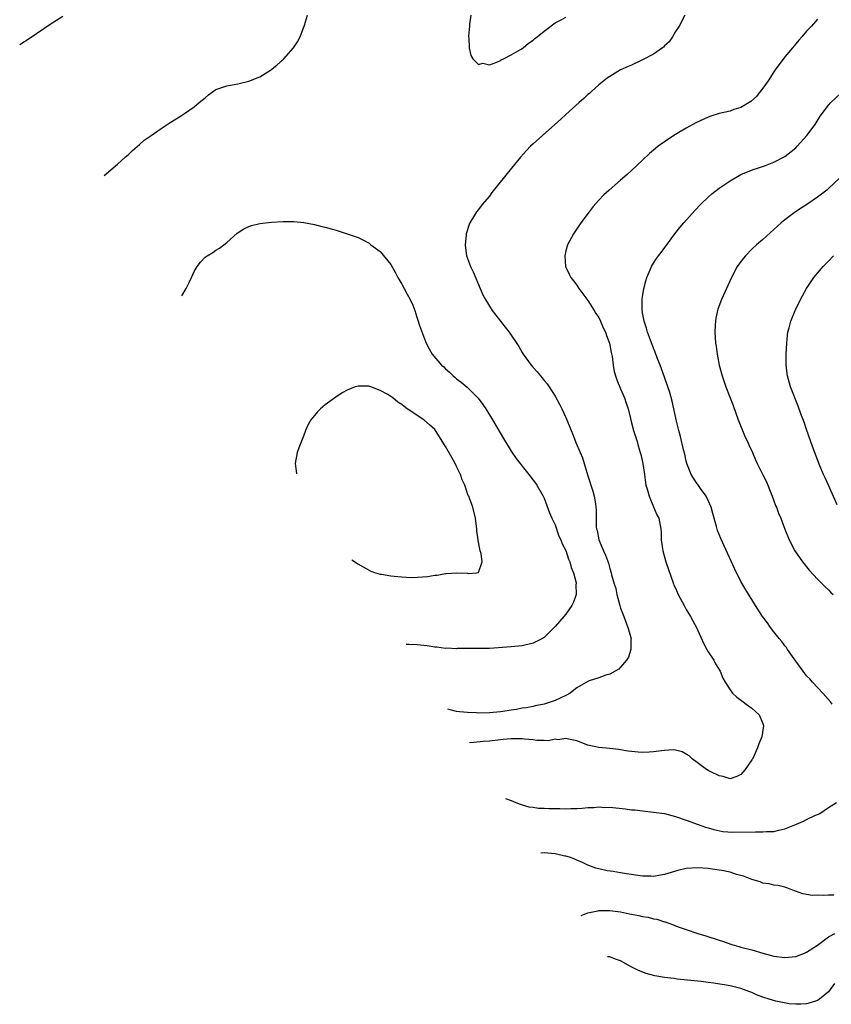
# Model space of a CAD drawing. Units: inches. Extents: x 2620393 to 2622000, y 1461474 to 1464000.
# Drawn here: x 2620913 to 2621062, y 1462982 to 1463162 of the extents above; entities that cross this region are included whole.
import ezdxf

# ---------------------------------------------------------------- set-up
doc = ezdxf.new("R2010")
doc.units = ezdxf.units.IN
doc.header["$MEASUREMENT"] = 0
doc.layers.add('LD26191461_10ft', color=254, linetype='Continuous')

msp = doc.modelspace()

# ---------------------------------------------------------------- linework, layer by layer
at = {"layer": 'LD26191461_10ft'}
for points, elevation in [([(2620928.56, 1463133.67), (2620931, 1463135.75), (2620932.42, 1463137), (2620933, 1463137.53), (2620933.74, 1463138.26), (2620935, 1463139.32), (2620935.89, 1463140.11), (2620937.14, 1463141), (2620939, 1463142.29), (2620940.11, 1463143), (2620940.64, 1463143.36), (2620942.53, 1463144.53), (2620943.25, 1463145), (2620945, 1463146.22), (2620945.96, 1463147), (2620947, 1463147.89), (2620947.61, 1463148.39), (2620949, 1463149.37), (2620949.55, 1463149.55), (2620951, 1463150.07), (2620953, 1463150.41), (2620955, 1463150.89), (2620957, 1463151.72), (2620959, 1463152.93), (2620960.13, 1463153.87), (2620961.42, 1463155), (2620963.17, 1463157), (2620963.89, 1463158.11), (2620964.38, 1463159), (2620965.18, 1463161.18), (2620965.76, 1463163)], 10400), ([(2621034.71, 1463163), (2621033.71, 1463161), (2621033, 1463160), (2621032.5, 1463159), (2621031.87, 1463158.13), (2621031, 1463157.37), (2621030.85, 1463157.15), (2621030.66, 1463157), (2621029, 1463155.88), (2621027.14, 1463154.86), (2621026.64, 1463154.64), (2621025, 1463153.84), (2621024.39, 1463153.61), (2621022.98, 1463153), (2621021, 1463151.77), (2621020.55, 1463151.45), (2621019, 1463150.22), (2621017.66, 1463149), (2621017.31, 1463148.69), (2621017, 1463148.45), (2621016.26, 1463147.74), (2621015.41, 1463147), (2621013, 1463144.8), (2621012.03, 1463143.97), (2621008.68, 1463141), (2621007, 1463139.44), (2621006.54, 1463139), (2621005.77, 1463138.23), (2621004.67, 1463137), (2621003.01, 1463134.99), (2620999.47, 1463130.53), (2620999, 1463129.9), (2620997.67, 1463128.33), (2620997, 1463127.45), (2620996.64, 1463127), (2620996.1, 1463126.1), (2620995.4, 1463125), (2620995.27, 1463124.73), (2620994.74, 1463123), (2620994.74, 1463122.74), (2620994.55, 1463121), (2620994.84, 1463119), (2620995.57, 1463117), (2620996.02, 1463116.02), (2620997.29, 1463113), (2620997.82, 1463111.82), (2620998.26, 1463111), (2620999, 1463109.78), (2620999.52, 1463109), (2621001, 1463107), (2621001.91, 1463105.91), (2621002.61, 1463105), (2621004.41, 1463102.41), (2621005, 1463101.31), (2621005.19, 1463101), (2621006.64, 1463099), (2621007, 1463098.54), (2621007.74, 1463097.74), (2621008.66, 1463096.66), (2621009, 1463096.19), (2621009.54, 1463095.54), (2621009.92, 1463095), (2621011, 1463093.3), (2621011.84, 1463091.84), (2621012.27, 1463091), (2621013, 1463089.43), (2621013.18, 1463089), (2621013.94, 1463087), (2621014.27, 1463086.27), (2621014.73, 1463085), (2621014.83, 1463084.83), (2621015.58, 1463083), (2621016.01, 1463082.01), (2621016.33, 1463081), (2621017, 1463078.76), (2621017.92, 1463075.92), (2621018.17, 1463075), (2621018.37, 1463073.63), (2621018.49, 1463073), (2621018.54, 1463072.54), (2621018.54, 1463069.46), (2621018.6, 1463069), (2621018.71, 1463068.71), (2621018.99, 1463067), (2621019.86, 1463065), (2621020.24, 1463064.24), (2621020.76, 1463062.76), (2621021, 1463061.77), (2621021.27, 1463061), (2621021.35, 1463060.65), (2621021.81, 1463059), (2621022.1, 1463058.1), (2621022.33, 1463057), (2621022.85, 1463055), (2621023, 1463054.52), (2621023.56, 1463053), (2621024.33, 1463051), (2621024.89, 1463049), (2621024.87, 1463048.87), (2621024.88, 1463047), (2621024.44, 1463045.56), (2621024.05, 1463045), (2621023, 1463043.73), (2621022.64, 1463043.36), (2621022.02, 1463043), (2621021, 1463042.43), (2621020.28, 1463042.28), (2621019, 1463041.8), (2621017.22, 1463041.22), (2621017, 1463041.13), (2621015, 1463039.96), (2621014.44, 1463039.56), (2621013.74, 1463039), (2621013, 1463038.56), (2621011, 1463037.64), (2621009, 1463036.98), (2621007.35, 1463036.65), (2621007, 1463036.56), (2621005.7, 1463036.3), (2621005, 1463036.21), (2621003.98, 1463036.02), (2621003, 1463035.9), (2621002.23, 1463035.77), (2621001, 1463035.59), (2620999, 1463035.38), (2620997, 1463035.34), (2620996.63, 1463035.37), (2620995, 1463035.42), (2620993.55, 1463035.55), (2620993, 1463035.66), (2620991.84, 1463035.94), (2620991.42, 1463036.08)], 10400), ([(2620995.61, 1463163), (2620995.35, 1463161.35), (2620995.34, 1463161), (2620995.17, 1463159.17), (2620995.19, 1463159), (2620995.24, 1463158.76), (2620995.29, 1463157), (2620995.6, 1463155.6), (2620995.97, 1463155), (2620997, 1463153.99), (2620997.8, 1463154.2), (2620999, 1463153.93), (2621000.37, 1463154.37), (2621001, 1463154.69), (2621001.18, 1463154.82), (2621001.57, 1463155), (2621003, 1463155.72), (2621004.69, 1463156.69), (2621005, 1463156.88), (2621005.17, 1463157), (2621006.13, 1463157.87), (2621007, 1463158.41), (2621007.3, 1463158.7), (2621007.74, 1463159), (2621009, 1463160.07), (2621011, 1463161.59), (2621012.12, 1463162.12), (2621013, 1463162.64)], 10410), ([(2620913.12, 1463157.64), (2620915, 1463158.83), (2620918.67, 1463161.33), (2620921, 1463162.79)], 10390), ([(2621059, 1463162.23), (2621057.9, 1463161), (2621057, 1463160.08), (2621056.12, 1463159), (2621055.59, 1463158.41), (2621055, 1463157.77), (2621054.43, 1463157), (2621053, 1463155.34), (2621051.25, 1463153), (2621051, 1463152.65), (2621049.95, 1463151), (2621049, 1463149.62), (2621048.49, 1463149), (2621047.86, 1463148.14), (2621046.81, 1463147.19), (2621045, 1463146.08), (2621043.71, 1463145.71), (2621043, 1463145.44), (2621041, 1463145.01), (2621039.49, 1463144.51), (2621039, 1463144.34), (2621036.73, 1463143.27), (2621035, 1463142.32), (2621032.7, 1463141), (2621031, 1463139.84), (2621029.85, 1463139), (2621029.38, 1463138.62), (2621028.3, 1463137.7), (2621027, 1463136.48), (2621025, 1463134.57), (2621024.16, 1463133.84), (2621023, 1463132.8), (2621020.87, 1463131), (2621019.9, 1463130.1), (2621018.93, 1463129.07), (2621018, 1463128), (2621017.22, 1463127), (2621015.72, 1463125), (2621014.36, 1463123), (2621013.3, 1463121), (2621013, 1463119.91), (2621012.78, 1463119), (2621012.91, 1463117), (2621013.6, 1463115.6), (2621013.87, 1463115), (2621014.39, 1463114.39), (2621015, 1463113.58), (2621015.36, 1463113), (2621017, 1463110.81), (2621018.13, 1463109), (2621018.45, 1463108.45), (2621019, 1463107.7), (2621019.33, 1463107), (2621019.82, 1463105.82), (2621020.23, 1463105), (2621020.42, 1463104.42), (2621020.98, 1463103), (2621021.29, 1463101.29), (2621021.43, 1463100.57), (2621021.64, 1463099), (2621021.83, 1463097.83), (2621022.08, 1463097), (2621022.27, 1463096.27), (2621023, 1463094.62), (2621023.68, 1463093), (2621024.03, 1463092.03), (2621024.35, 1463091), (2621024.77, 1463089.23), (2621025, 1463088.45), (2621025.36, 1463087), (2621025.99, 1463085), (2621026.2, 1463084.2), (2621026.59, 1463083), (2621026.66, 1463082.66), (2621027.05, 1463081), (2621027.33, 1463079), (2621027.63, 1463077), (2621027.9, 1463076.1), (2621028.19, 1463075), (2621029, 1463073.07), (2621029.63, 1463071.63), (2621029.96, 1463071), (2621030.34, 1463069), (2621030.39, 1463068.39), (2621030.42, 1463067), (2621030.64, 1463065.37), (2621030.7, 1463065), (2621031.28, 1463063), (2621032.66, 1463059), (2621032.75, 1463058.75), (2621033, 1463058.16), (2621033.53, 1463057), (2621034.59, 1463055), (2621035, 1463054.29), (2621035.79, 1463053), (2621036.2, 1463052.2), (2621036.88, 1463051), (2621038.13, 1463048.13), (2621038.74, 1463047), (2621039, 1463046.57), (2621040.02, 1463045), (2621040.35, 1463044.35), (2621041.17, 1463043), (2621041.7, 1463041.7), (2621042.09, 1463041), (2621043, 1463039.6), (2621043.45, 1463039), (2621044.24, 1463038.24), (2621045.39, 1463037.39), (2621045.95, 1463037), (2621047, 1463036.23), (2621048.34, 1463035), (2621049, 1463033.44), (2621049.13, 1463033), (2621048.84, 1463031), (2621048.29, 1463029.71), (2621048.04, 1463029), (2621047.08, 1463026.92), (2621047, 1463026.78), (2621045.78, 1463025), (2621045, 1463024.13), (2621044.25, 1463023.75), (2621043, 1463023.33), (2621041.73, 1463023.73), (2621041, 1463023.84), (2621039.36, 1463024.64), (2621039, 1463024.84), (2621038.72, 1463025), (2621037, 1463026.32), (2621036.06, 1463027), (2621035.52, 1463027.52), (2621035, 1463027.84), (2621034.26, 1463028.26), (2621033, 1463028.56), (2621032.61, 1463028.61), (2621031, 1463028.48), (2621030.47, 1463028.46), (2621029, 1463028.23), (2621028.22, 1463028.22), (2621027, 1463028.16), (2621026.2, 1463028.2), (2621024.38, 1463028.38), (2621023, 1463028.63), (2621022.66, 1463028.66), (2621021, 1463028.89), (2621019, 1463029.07), (2621017, 1463029.49), (2621015, 1463030.25), (2621013.44, 1463030.56), (2621013, 1463030.71), (2621011.54, 1463030.47), (2621011, 1463030.54), (2621009.72, 1463030.28), (2621009, 1463030.35), (2621007.66, 1463030.34), (2621007, 1463030.43), (2621005.43, 1463030.57), (2621005, 1463030.63), (2621003.36, 1463030.64), (2621003, 1463030.65), (2621001.51, 1463030.49), (2621001, 1463030.45), (2620999, 1463030.22), (2620997.85, 1463030.15), (2620996.14, 1463029.97), (2620995.39, 1463029.92)], 10390), ([(2621061.65, 1463037), (2621061.37, 1463037.37), (2621060.45, 1463038.45), (2621059.97, 1463039), (2621058.08, 1463041), (2621057.58, 1463041.58), (2621057, 1463042.18), (2621056.37, 1463043), (2621055, 1463044.85), (2621053.51, 1463047), (2621053.32, 1463047.32), (2621053, 1463047.67), (2621052.44, 1463048.44), (2621051.96, 1463049), (2621051, 1463050.23), (2621050.38, 1463051), (2621049.83, 1463051.83), (2621048.96, 1463053), (2621047.67, 1463055), (2621045.86, 1463057.86), (2621045, 1463059.43), (2621043.8, 1463061.8), (2621041.3, 1463067.3), (2621040.71, 1463068.71), (2621040.54, 1463069.46), (2621039.83, 1463071.83), (2621039.53, 1463073), (2621039, 1463074.21), (2621038.64, 1463075), (2621037.58, 1463076.42), (2621037.12, 1463077.12), (2621037, 1463077.28), (2621036.33, 1463078.33), (2621035.89, 1463079), (2621035.11, 1463081), (2621035, 1463081.4), (2621034.71, 1463082.71), (2621034.49, 1463083.51), (2621033.93, 1463085.93), (2621033.64, 1463087), (2621033.14, 1463089), (2621033, 1463089.6), (2621032.42, 1463092.42), (2621031.99, 1463093.99), (2621031.65, 1463095), (2621031, 1463096.79), (2621030.24, 1463099), (2621029.7, 1463100.3), (2621029.33, 1463101.33), (2621029, 1463102.1), (2621028.76, 1463102.76), (2621028.43, 1463103.57), (2621027.92, 1463105), (2621027.74, 1463105.74), (2621027.29, 1463107), (2621027, 1463108.53), (2621026.91, 1463109.09), (2621026.93, 1463111), (2621027, 1463111.5), (2621027.25, 1463113), (2621027.6, 1463114.4), (2621027.8, 1463115), (2621028.42, 1463116.42), (2621028.64, 1463117), (2621029, 1463117.6), (2621029.54, 1463118.46), (2621029.91, 1463119), (2621030.39, 1463119.61), (2621032.89, 1463123), (2621033.83, 1463124.17), (2621034.52, 1463125), (2621036.65, 1463127.35), (2621037.61, 1463128.39), (2621039, 1463129.72), (2621039.67, 1463130.33), (2621041, 1463131.34), (2621043, 1463132.69), (2621045, 1463133.82), (2621047.24, 1463134.76), (2621048.02, 1463135), (2621049.49, 1463135.49), (2621051, 1463136.1), (2621053, 1463137.15), (2621055, 1463138.71), (2621055.28, 1463139), (2621057.07, 1463141), (2621058.56, 1463143), (2621059.49, 1463144.51), (2621061, 1463146.53), (2621061.42, 1463147), (2621063.26, 1463148.74)], 10380), ([(2621063, 1463133.18), (2621061, 1463131.28), (2621060.67, 1463131), (2621059, 1463129.71), (2621057.4, 1463128.6), (2621054.96, 1463127), (2621053, 1463125.54), (2621052.32, 1463125), (2621051, 1463123.79), (2621049, 1463121.98), (2621047.83, 1463121), (2621047, 1463120.22), (2621045.81, 1463119), (2621045.43, 1463118.57), (2621044.58, 1463117.42), (2621044.32, 1463117), (2621043.24, 1463115), (2621041.42, 1463111), (2621040.76, 1463109.24), (2621040.69, 1463109), (2621040.4, 1463107.6), (2621040.31, 1463107), (2621040.3, 1463106.3), (2621040.23, 1463105), (2621040.35, 1463103), (2621040.44, 1463102.44), (2621040.63, 1463101), (2621041.01, 1463099), (2621041.54, 1463097), (2621041.94, 1463095.94), (2621042.25, 1463095), (2621043.57, 1463091.57), (2621044.48, 1463089), (2621045.27, 1463087), (2621045.79, 1463085.79), (2621046.2, 1463085), (2621046.43, 1463084.43), (2621047.08, 1463083), (2621047.64, 1463081.64), (2621047.93, 1463081), (2621049, 1463078.93), (2621049.64, 1463077.64), (2621049.91, 1463077), (2621050.21, 1463076.21), (2621050.71, 1463075), (2621051.32, 1463073.32), (2621051.48, 1463073), (2621051.88, 1463071.88), (2621052.27, 1463071), (2621053.01, 1463069), (2621053.79, 1463067), (2621054.84, 1463065), (2621056.22, 1463063), (2621057.46, 1463061.46), (2621059, 1463059.82), (2621060.42, 1463058.42), (2621061, 1463057.89), (2621061.42, 1463057.42), (2621061.87, 1463057)], 10370), ([(2620942.74, 1463111.65), (2620943.54, 1463113), (2620944.05, 1463113.95), (2620944.5, 1463115), (2620945, 1463116.13), (2620945.54, 1463117), (2620946.2, 1463117.8), (2620947, 1463118.72), (2620947.37, 1463119), (2620948.41, 1463119.59), (2620949, 1463120), (2620949.62, 1463120.38), (2620950.42, 1463121), (2620951, 1463121.41), (2620952.89, 1463123.11), (2620954.08, 1463123.92), (2620955, 1463124.35), (2620955.49, 1463124.51), (2620957, 1463124.89), (2620959.15, 1463125.15), (2620961.27, 1463125.27), (2620963.23, 1463125.23), (2620965.05, 1463125.05), (2620967, 1463124.72), (2620968.36, 1463124.36), (2620969, 1463124.23), (2620970.07, 1463123.93), (2620971, 1463123.64), (2620975, 1463122.3), (2620975.87, 1463121.87), (2620977, 1463121.27), (2620977.3, 1463121), (2620979, 1463119.76), (2620981, 1463117.38), (2620981.84, 1463115.84), (2620982.28, 1463115), (2620983, 1463113.78), (2620983.44, 1463113), (2620983.94, 1463111.94), (2620984.53, 1463111), (2620985, 1463109.94), (2620985.37, 1463109), (2620985.73, 1463107.73), (2620986, 1463107), (2620986.22, 1463106.22), (2620987.3, 1463103.3), (2620987.43, 1463103), (2620987.98, 1463101.98), (2620988.52, 1463101), (2620990.27, 1463099), (2620990.67, 1463098.67), (2620991, 1463098.31), (2620991.72, 1463097.72), (2620992.4, 1463097), (2620992.73, 1463096.73), (2620993, 1463096.48), (2620993.85, 1463095.85), (2620994.92, 1463094.92), (2620996.93, 1463092.93), (2620997.79, 1463091.79), (2620998.33, 1463091), (2620999.57, 1463089), (2621001.55, 1463085.55), (2621003, 1463083.23), (2621003.91, 1463081.91), (2621004.6, 1463081), (2621005, 1463080.49), (2621006.22, 1463079), (2621007, 1463077.97), (2621007.41, 1463077.41), (2621007.69, 1463077), (2621008.82, 1463075), (2621009, 1463074.62), (2621009.97, 1463071.97), (2621010.39, 1463071), (2621011, 1463069.76), (2621011.72, 1463067.72), (2621012.07, 1463067), (2621012.32, 1463066.32), (2621013, 1463065.05), (2621013.49, 1463063.49), (2621013.73, 1463063), (2621013.97, 1463061.97), (2621014.39, 1463061), (2621014.84, 1463059.16), (2621014.86, 1463059), (2621014.83, 1463058.83), (2621014.84, 1463057), (2621014.39, 1463055.61), (2621014.06, 1463055), (2621013, 1463053.46), (2621012.59, 1463053), (2621011, 1463051.15), (2621009.94, 1463050.06), (2621009, 1463049.19), (2621008.89, 1463049.11), (2621008.71, 1463049), (2621007, 1463048.13), (2621005, 1463047.64), (2621003, 1463047.47), (2620999, 1463047.17), (2620997.15, 1463047.15), (2620997, 1463047.14), (2620995.16, 1463047.16), (2620995, 1463047.15), (2620993.13, 1463047.13), (2620993, 1463047.12), (2620991.19, 1463047.19), (2620991, 1463047.18), (2620989.39, 1463047.39), (2620989, 1463047.41), (2620987.62, 1463047.62), (2620985.81, 1463047.81), (2620984.29, 1463047.89), (2620983.81, 1463047.9)], 10410), ([(2621062.57, 1463073.43), (2621060.98, 1463077), (2621060.39, 1463078.39), (2621060.09, 1463079), (2621059.42, 1463080.58), (2621058.07, 1463084.07), (2621057, 1463087.21), (2621056.53, 1463088.53), (2621055.95, 1463090.05), (2621055.46, 1463091.46), (2621054.07, 1463095), (2621053.49, 1463097), (2621053.42, 1463097.42), (2621053.26, 1463099), (2621053.27, 1463101), (2621053.38, 1463103), (2621053.51, 1463104.49), (2621053.59, 1463105), (2621053.83, 1463105.83), (2621054.09, 1463107), (2621054.93, 1463109), (2621055.91, 1463111), (2621056.99, 1463113), (2621058.31, 1463115), (2621060, 1463117), (2621060.49, 1463117.51), (2621061, 1463118), (2621061.9, 1463119)], 10360), ([(2620973.83, 1463063.39), (2620974.33, 1463063.05), (2620974.96, 1463062.64), (2620975.92, 1463062.07), (2620977.31, 1463061.31), (2620978.17, 1463061), (2620979, 1463060.74), (2620979.26, 1463060.74), (2620981, 1463060.42), (2620981.6, 1463060.4), (2620983, 1463060.25), (2620983.79, 1463060.21), (2620985, 1463060.16), (2620985.83, 1463060.17), (2620987.69, 1463060.31), (2620989, 1463060.56), (2620989.42, 1463060.58), (2620991, 1463060.89), (2620991.12, 1463060.88), (2620993.02, 1463061.02), (2620995, 1463060.92), (2620995.1, 1463060.9), (2620996.67, 1463061), (2620997, 1463061.05), (2620997.66, 1463063), (2620997.5, 1463064.5), (2620997.29, 1463065), (2620996.92, 1463066.92), (2620996.93, 1463067), (2620996.7, 1463068.7), (2620996.7, 1463069), (2620996.45, 1463071), (2620995.96, 1463073), (2620995.37, 1463074.63), (2620995.22, 1463075), (2620995.14, 1463075.14), (2620995, 1463075.52), (2620994.48, 1463077), (2620994.03, 1463078.03), (2620993.7, 1463079), (2620993, 1463080.46), (2620992.73, 1463081), (2620992.1, 1463082.1), (2620991, 1463084.11), (2620989.89, 1463085.89), (2620989.14, 1463087), (2620989, 1463087.18), (2620988.06, 1463088.06), (2620987, 1463088.98), (2620983.98, 1463091), (2620983.41, 1463091.41), (2620983, 1463091.78), (2620982.23, 1463092.23), (2620981.33, 1463093), (2620980.42, 1463093.58), (2620979, 1463094.34), (2620977.3, 1463095), (2620977.07, 1463095.07), (2620977, 1463095.11), (2620975.12, 1463095.12), (2620975, 1463095.14), (2620974.48, 1463095), (2620973, 1463094.41), (2620972.09, 1463093.91), (2620970.9, 1463093.1), (2620969, 1463091.71), (2620968.14, 1463091), (2620967.55, 1463090.45), (2620967, 1463089.76), (2620966.63, 1463089.37), (2620966.35, 1463089), (2620965.87, 1463088.13), (2620965.35, 1463087), (2620965, 1463085.97), (2620964.16, 1463083.84), (2620963.85, 1463083), (2620963.63, 1463081.63), (2620963.48, 1463081), (2620963.69, 1463079.67), (2620963.73, 1463079.07)], 10420), ([(2621001.96, 1463019.72), (2621003, 1463019.38), (2621003.82, 1463019), (2621004.6, 1463018.69), (2621005, 1463018.59), (2621006.21, 1463018.21), (2621007, 1463018.11), (2621007.95, 1463017.95), (2621009, 1463017.93), (2621009.86, 1463017.86), (2621011.86, 1463017.86), (2621013, 1463017.82), (2621013.9, 1463017.9), (2621015, 1463017.87), (2621015.98, 1463017.98), (2621017, 1463018.05), (2621018.08, 1463018.08), (2621019, 1463018.17), (2621020.1, 1463018.1), (2621021, 1463018.11), (2621023.84, 1463017.84), (2621025, 1463017.67), (2621025.62, 1463017.62), (2621027, 1463017.45), (2621029, 1463017.24), (2621031, 1463016.95), (2621033, 1463016.43), (2621035, 1463015.75), (2621038.49, 1463014.49), (2621039, 1463014.37), (2621040.02, 1463014.02), (2621041.67, 1463013.67), (2621043.54, 1463013.54), (2621047.65, 1463013.65), (2621049, 1463013.6), (2621049.68, 1463013.68), (2621051, 1463013.67), (2621051.93, 1463013.93), (2621053, 1463014.15), (2621055.17, 1463015), (2621056.43, 1463015.57), (2621057, 1463015.86), (2621058.65, 1463016.65), (2621059.15, 1463016.85), (2621059.43, 1463017), (2621061, 1463018.06), (2621062.47, 1463019)], 10380), ([(2621061.98, 1463002.02), (2621061, 1463002.04), (2621060, 1463002), (2621059, 1463002.01), (2621058, 1463002), (2621056.28, 1463002.28), (2621054.3, 1463003), (2621053.38, 1463003.38), (2621053, 1463003.5), (2621051.8, 1463003.8), (2621051, 1463003.88), (2621050.14, 1463004.14), (2621049, 1463004.26), (2621048.49, 1463004.49), (2621047, 1463004.89), (2621045.49, 1463005.49), (2621044.16, 1463005.84), (2621043, 1463006.23), (2621041.48, 1463006.52), (2621041, 1463006.64), (2621039, 1463006.93), (2621037, 1463007.06), (2621035, 1463006.91), (2621033.48, 1463006.52), (2621031, 1463005.79), (2621030.3, 1463005.7), (2621029, 1463005.47), (2621028.51, 1463005.49), (2621027, 1463005.52), (2621025.69, 1463005.69), (2621025, 1463005.79), (2621024.04, 1463005.96), (2621023, 1463006.12), (2621021.63, 1463006.37), (2621020.51, 1463006.51), (2621019, 1463006.85), (2621018.48, 1463007), (2621017, 1463007.55), (2621016.03, 1463008.03), (2621015, 1463008.43), (2621014.62, 1463008.62), (2621013.62, 1463009), (2621013, 1463009.16), (2621012.8, 1463009.2), (2621011, 1463009.62), (2621010.34, 1463009.66), (2621009, 1463009.8), (2621008.4, 1463009.72)], 10370), ([(2621015.76, 1462998.3), (2621017, 1462998.78), (2621018.8, 1462999.2), (2621019, 1462999.22), (2621021, 1462999.25), (2621023, 1462998.98), (2621024.64, 1462998.64), (2621025, 1462998.54), (2621026.32, 1462998.32), (2621027, 1462998.12), (2621028.01, 1462998.01), (2621029, 1462997.71), (2621029.64, 1462997.64), (2621031, 1462997.18), (2621031.16, 1462997.16), (2621031.63, 1462997), (2621032.64, 1462996.64), (2621033, 1462996.45), (2621033.88, 1462996.12), (2621035, 1462995.76), (2621037.12, 1462995), (2621038.58, 1462994.58), (2621041, 1462993.83), (2621041.6, 1462993.6), (2621043.31, 1462993), (2621044.63, 1462992.63), (2621045, 1462992.55), (2621047, 1462992.02), (2621049, 1462991.45), (2621051, 1462990.9), (2621053, 1462990.65), (2621055, 1462990.83), (2621056.59, 1462991.4), (2621057, 1462991.59), (2621059, 1462992.92), (2621061, 1462994.4), (2621062.13, 1462995)], 10360), ([(2621062.09, 1462985.91), (2621061, 1462984.35), (2621059.36, 1462983), (2621059, 1462982.75), (2621057.67, 1462982.33), (2621057, 1462982.15), (2621055.92, 1462982.08), (2621055, 1462982.1), (2621053.84, 1462982.16), (2621051.37, 1462982.63), (2621050.16, 1462983), (2621049, 1462983.39), (2621047.84, 1462983.84), (2621047, 1462984.21), (2621046.41, 1462984.41), (2621045, 1462984.97), (2621043, 1462985.45), (2621040.06, 1462985.94), (2621039, 1462986.07), (2621037.74, 1462986.26), (2621033.31, 1462986.69), (2621032.78, 1462986.78), (2621031, 1462986.98), (2621029.27, 1462987.27), (2621027.69, 1462987.69), (2621026.26, 1462988.26), (2621024.81, 1462989), (2621023, 1462990.01), (2621022.26, 1462990.3), (2621020.95, 1462990.73), (2621020.6, 1462990.79)], 10350)]:
    msp.add_lwpolyline(points, dxfattribs=dict(at, elevation=elevation))

doc.saveas('drawing.dxf')
